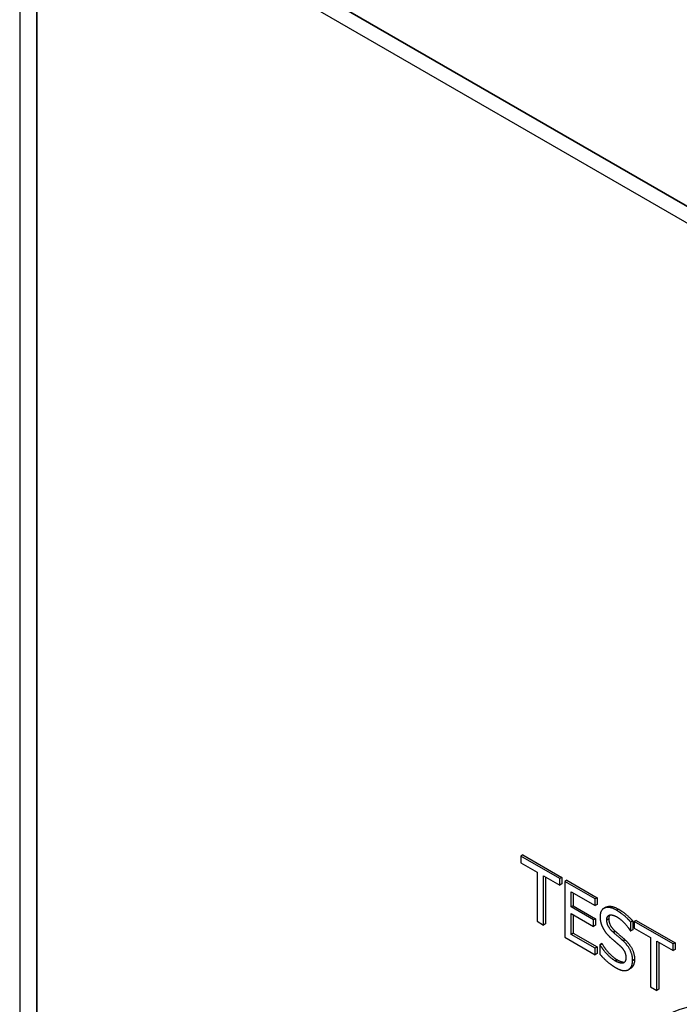
# Paper-space layout 'Layout1' of a CAD drawing. Units: inches. Extents: x 0.1 to 16.5, y 0.1 to 10.5.
# Drawn here: x 9.9 to 10.2, y 8 to 8.4 of the extents above; entities that cross this region are included whole.
import ezdxf

# ---------------------------------------------------------------- set-up
doc = ezdxf.new("R2010")
doc.units = ezdxf.units.IN
doc.header["$MEASUREMENT"] = 0
doc.layers.add('Viewport5ForCustomObjects_0', color=7, linetype='Continuous')
doc.layers.add('Visible (ANSI)', color=7, linetype='Continuous', lineweight=25)
doc.layers.add('Visible Narrow (ANSI)', color=7, linetype='Continuous', lineweight=35)

# ---------------------------------------------------------------- blocks, each defined once
blk = doc.blocks.new('CustomObjectsInViewport5_0')
at = {"layer": 'Visible (ANSI)'}
for p, q in [((-10006.3608, -10001.173), (-10006.3608, -10009.4099)), ((-10005.928, -10006.7294), (-10004.1081, -10007.7802)), ((-10005.4417, -10008.3377), (-10005.4453, -10008.3398)), ((-10005.3742, -10008.3808), (-10005.4453, -10008.3398)), ((-10005.4453, -10008.3398), (-10005.4453, -10008.3519)), ((-10005.4417, -10008.3377), (-10005.3707, -10008.3788)), ((-10005.4453, -10008.3519), (-10005.4156, -10008.369)), ((-10005.4156, -10008.369), (-10005.4156, -10008.459)), ((-10005.4039, -10008.4658), (-10005.4039, -10008.3758)), ((-10005.4039, -10008.3758), (-10005.3742, -10008.3929)), ((-10005.4003, -10008.3778), (-10005.4003, -10008.4637)), ((-10005.3707, -10008.3788), (-10005.3742, -10008.3808)), ((-10005.3707, -10008.3788), (-10005.3707, -10008.3908)), ((-10005.3742, -10008.3929), (-10005.3742, -10008.3808)), ((-10005.3707, -10008.3908), (-10005.3742, -10008.3929)), ((-10005.3616, -10008.384), (-10005.3652, -10008.386)), ((-10005.3652, -10008.386), (-10005.3652, -10008.4881)), ((-10005.3099, -10008.4179), (-10005.3652, -10008.386)), ((-10005.3616, -10008.384), (-10005.3063, -10008.4159)), ((-10005.3534, -10008.4328), (-10005.3534, -10008.4049)), ((-10005.3534, -10008.4049), (-10005.3099, -10008.43)), ((-10005.3499, -10008.4069), (-10005.3499, -10008.4308)), ((-10005.3499, -10008.4308), (-10005.3534, -10008.4328)), ((-10005.3128, -10008.4563), (-10005.3534, -10008.4328)), ((-10005.3499, -10008.4308), (-10005.3093, -10008.4542)), ((-10005.3063, -10008.4159), (-10005.3099, -10008.4179)), ((-10005.3099, -10008.43), (-10005.3099, -10008.4179)), ((-10005.3063, -10008.428), (-10005.3099, -10008.43)), ((-10005.3063, -10008.4159), (-10005.3063, -10008.428)), ((-10005.3534, -10008.4828), (-10005.3534, -10008.4449)), ((-10005.3534, -10008.4449), (-10005.3128, -10008.4684)), ((-10005.3499, -10008.4469), (-10005.3499, -10008.4807)), ((-10005.2903, -10008.4334), (-10005.2938, -10008.4354)), ((-10005.4156, -10008.459), (-10005.4039, -10008.4658)), ((-10005.4003, -10008.4637), (-10005.4039, -10008.4658)), ((-10005.3093, -10008.4542), (-10005.3128, -10008.4563)), ((-10005.3128, -10008.4684), (-10005.3128, -10008.4563)), ((-10005.3093, -10008.4663), (-10005.3128, -10008.4684)), ((-10005.3093, -10008.4542), (-10005.3093, -10008.4663)), ((-10005.2412, -10008.4583), (-10005.2447, -10008.4604)), ((-10005.2447, -10008.4766), (-10005.2447, -10008.4604)), ((-10005.2412, -10008.4583), (-10005.2412, -10008.4745)), ((-10005.2348, -10008.4572), (-10005.2383, -10008.4593)), ((-10005.1673, -10008.5003), (-10005.2383, -10008.4593)), ((-10005.2383, -10008.4593), (-10005.2383, -10008.4713)), ((-10005.2348, -10008.4572), (-10005.1637, -10008.4982)), ((-10005.3499, -10008.4807), (-10005.3534, -10008.4828)), ((-10005.3099, -10008.5079), (-10005.3534, -10008.4828)), ((-10005.3499, -10008.4807), (-10005.3063, -10008.5059)), ((-10005.2456, -10008.4761), (-10005.2447, -10008.4766)), ((-10005.2412, -10008.4745), (-10005.2447, -10008.4766)), ((-10005.2383, -10008.4713), (-10005.2087, -10008.4885)), ((-10005.3652, -10008.4881), (-10005.3099, -10008.52)), ((-10005.2978, -10008.4997), (-10005.3014, -10008.5018)), ((-10005.3005, -10008.5023), (-10005.3014, -10008.5018)), ((-10005.3014, -10008.5018), (-10005.3014, -10008.5188)), ((-10005.297, -10008.5002), (-10005.3005, -10008.5023)), ((-10005.2978, -10008.4997), (-10005.297, -10008.5002)), ((-10005.2087, -10008.4885), (-10005.2087, -10008.5784)), ((-10005.1969, -10008.5852), (-10005.1969, -10008.4952)), ((-10005.1969, -10008.4952), (-10005.1673, -10008.5124)), ((-10005.1934, -10008.4973), (-10005.1934, -10008.5832)), ((-10005.1637, -10008.4982), (-10005.1673, -10008.5003)), ((-10005.1673, -10008.5124), (-10005.1673, -10008.5003)), ((-10005.1637, -10008.4982), (-10005.1637, -10008.5103)), ((-10005.3063, -10008.5059), (-10005.3099, -10008.5079)), ((-10005.3099, -10008.52), (-10005.3099, -10008.5079)), ((-10005.3063, -10008.518), (-10005.3099, -10008.52)), ((-10005.3063, -10008.5059), (-10005.3063, -10008.518)), ((-10005.1637, -10008.5103), (-10005.1673, -10008.5124)), ((-10005.2451, -10008.5452), (-10005.2486, -10008.5472)), ((-10005.2087, -10008.5784), (-10005.1969, -10008.5852)), ((-10005.1934, -10008.5832), (-10005.1969, -10008.5852))]:
    blk.add_line(p, q, dxfattribs=at)
blk.add_ellipse((-10004.8961, -10009.1398), major_axis=(0.2913, -0.5046), ratio=0.57735, start_param=0, end_param=3.141593, dxfattribs=at)
for points, knots in [([(-10005.2903, -10008.4334), (-10005.2896, -10008.4329), (-10005.2804, -10008.4291), (-10005.2674, -10008.4365)], [0.906344, 0.906344, 0.906344, 1, 2, 2, 2]), ([(-10005.2377, -10008.5285), (-10005.2377, -10008.5345), (-10005.2418, -10008.5432), (-10005.2451, -10008.5452)], [0, 0, 0, 1, 1.910112, 1.910112, 1.910112])]:
    blk.add_open_spline(points, degree=2, knots=knots, dxfattribs=at)
for points in [[(-10005.271, -10008.4386), (-10005.2839, -10008.4311), (-10005.3007, -10008.4382), (-10005.3007, -10008.4506)], [(-10005.3007, -10008.4506), (-10005.3007, -10008.4566), (-10005.2977, -10008.4674), (-10005.295, -10008.4724)], [(-10005.2885, -10008.4563), (-10005.2885, -10008.4491), (-10005.2784, -10008.4461), (-10005.2702, -10008.4508)], [(-10005.2829, -10008.4474), (-10005.2849, -10008.4497), (-10005.2849, -10008.4542)], [(-10005.2447, -10008.4604), (-10005.2504, -10008.4539), (-10005.2635, -10008.4429), (-10005.271, -10008.4386)], [(-10005.2702, -10008.4508), (-10005.263, -10008.455), (-10005.2498, -10008.4692), (-10005.2456, -10008.4761)], [(-10005.2674, -10008.4365), (-10005.26, -10008.4408), (-10005.2468, -10008.4518), (-10005.2412, -10008.4583)], [(-10005.2769, -10008.4788), (-10005.2825, -10008.4739), (-10005.2885, -10008.4627), (-10005.2885, -10008.4563)], [(-10005.2849, -10008.4542), (-10005.2849, -10008.4607), (-10005.279, -10008.4718), (-10005.2734, -10008.4768)], [(-10005.295, -10008.4724), (-10005.2922, -10008.4774), (-10005.285, -10008.4858), (-10005.2804, -10008.4898)], [(-10005.2588, -10008.4947), (-10005.2624, -10008.4913), (-10005.2732, -10008.4821), (-10005.2769, -10008.4788)], [(-10005.2734, -10008.4768), (-10005.2697, -10008.4801), (-10005.2589, -10008.4893), (-10005.2553, -10008.4926)], [(-10005.2732, -10008.5313), (-10005.28, -10008.5273), (-10005.2947, -10008.5119), (-10005.3005, -10008.5023)], [(-10005.297, -10008.5002), (-10005.2912, -10008.5099), (-10005.2765, -10008.5253), (-10005.2697, -10008.5292)], [(-10005.2804, -10008.4898), (-10005.2753, -10008.4942), (-10005.2685, -10008.5), (-10005.2644, -10008.5037)], [(-10005.2644, -10008.5037), (-10005.2587, -10008.5088), (-10005.2535, -10008.5195), (-10005.2535, -10008.5256)], [(-10005.2413, -10008.5305), (-10005.2413, -10008.521), (-10005.2497, -10008.5031), (-10005.2588, -10008.4947)], [(-10005.2553, -10008.4926), (-10005.2462, -10008.5011), (-10005.2377, -10008.519), (-10005.2377, -10008.5285)], [(-10005.3014, -10008.5188), (-10005.2954, -10008.5255), (-10005.2819, -10008.538), (-10005.2723, -10008.5435)], [(-10005.2535, -10008.5256), (-10005.2535, -10008.5333), (-10005.2635, -10008.5369), (-10005.2732, -10008.5313)], [(-10005.2697, -10008.5292), (-10005.2607, -10008.5344), (-10005.2558, -10008.5333)], [(-10005.2493, -10008.5475), (-10005.2455, -10008.5457), (-10005.2413, -10008.5365), (-10005.2413, -10008.5305)], [(-10005.2723, -10008.5435), (-10005.2643, -10008.5482), (-10005.2535, -10008.5496), (-10005.2493, -10008.5475)]]:
    blk.add_open_spline(points, degree=2, dxfattribs=at)
at = {"layer": 'Visible Narrow (ANSI)'}
for p, q in [((-10006.3298, -10009.4531), (-10006.3298, -10001.2163)), ((-10004.0894, -10007.7605), (-10005.9466, -10006.6882)), ((-10005.2674, -10008.4365), (-10005.271, -10008.4386)), ((-10005.2849, -10008.4542), (-10005.2885, -10008.4563)), ((-10005.2734, -10008.4768), (-10005.2769, -10008.4788)), ((-10005.2553, -10008.4926), (-10005.2588, -10008.4947)), ((-10005.2697, -10008.5292), (-10005.2732, -10008.5313)), ((-10005.2377, -10008.5285), (-10005.2413, -10008.5305))]:
    blk.add_line(p, q, dxfattribs=at)
blk.add_ellipse((-10004.9479, -10009.1697), major_axis=(0.2913, -0.5046), ratio=0.57735, start_param=0, end_param=3.141593, dxfattribs=at)

psp = doc.layouts.get("Layout1")

# ---------------------------------------------------------------- block references
at = {"layer": 'Viewport5ForCustomObjects_0', "xscale": 0.2500000000000082, "yscale": 0.2500000000000082, "zscale": 0.2500000000000082}
psp.add_blockref('CustomObjectsInViewport5_0', (2511.50546, 2510.13941), dxfattribs=at)

doc.saveas('drawing.dxf')
